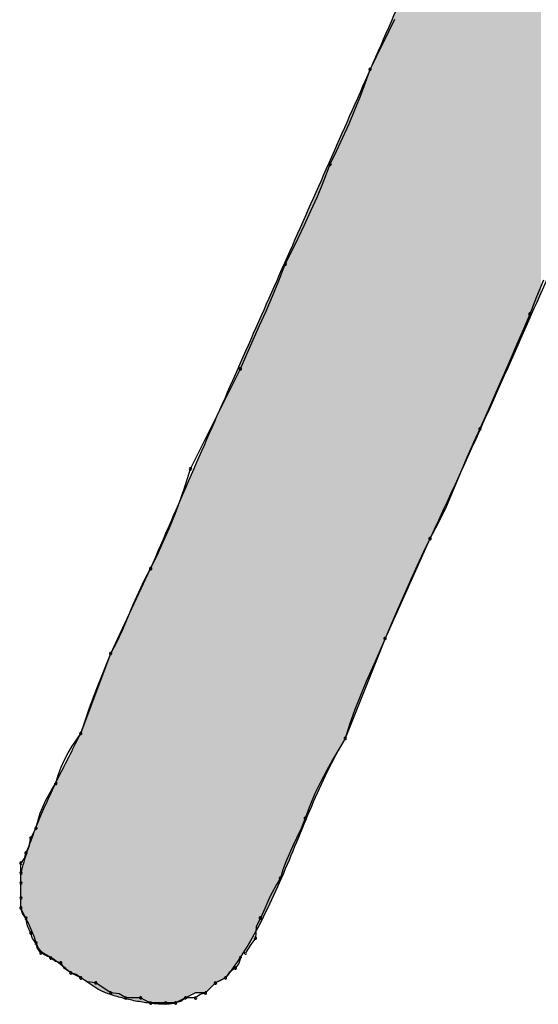
# Model space of a CAD drawing. Extents: x -424 to 186, y -4 to 301.
# Drawn here: x -332 to -332, y 141 to 141 of the extents above; entities that cross this region are included whole.
import ezdxf

# ---------------------------------------------------------------- set-up
doc = ezdxf.new("R2010")
doc.units = 0
doc.layers.add('PV', color=7, linetype='CONTINUOUS')

msp = doc.modelspace()

# ---------------------------------------------------------------- linework, layer by layer
at = {"layer": 'PV', "color": 7, "linetype": 'Continuous'}
for p, q in [((-331.9532, 141.462), (-331.9489, 141.47099)), ((-331.95768, 141.45283), (-331.9532, 141.462)), ((-331.9623, 141.44353), (-331.95768, 141.45283)), ((-331.96698, 141.43416), (-331.9623, 141.44353)), ((-331.97031, 141.42458), (-331.96698, 141.43416)), ((-331.97404, 141.41468), (-331.97031, 141.42458)), ((-331.97808, 141.40459), (-331.97404, 141.41468)), ((-331.98237, 141.39444), (-331.97808, 141.40459)), ((-331.98686, 141.38435), (-331.98237, 141.39444)), ((-331.99147, 141.37445), (-331.98686, 141.38435)), ((-331.99615, 141.36487), (-331.99147, 141.37445)), ((-332.00084, 141.3528), (-331.99615, 141.36487)), ((-332.00553, 141.34148), (-332.00084, 141.3528)), ((-332.01021, 141.33081), (-332.00553, 141.34148)), ((-332.0149, 141.32065), (-332.01021, 141.33081)), ((-332.01959, 141.31087), (-332.0149, 141.32065)), ((-332.02428, 141.30134), (-332.01959, 141.31087)), ((-332.02897, 141.29194), (-332.02428, 141.30134)), ((-332.03366, 141.27985), (-332.02897, 141.29194)), ((-332.03835, 141.26847), (-332.03366, 141.27985)), ((-331.84018, 141.28031), (-331.84539, 141.26796)), ((-332.04303, 141.25759), (-332.03835, 141.26847)), ((-331.84539, 141.26796), (-331.85028, 141.25547)), ((-332.04772, 141.24703), (-332.04303, 141.25759)), ((-331.85028, 141.25547), (-331.85498, 141.24451)), ((-332.05241, 141.2366), (-332.04772, 141.24703)), ((-331.85498, 141.24451), (-331.85975, 141.23343)), ((-332.0571, 141.22611), (-332.05241, 141.2366)), ((-331.85975, 141.23343), (-331.86464, 141.22208)), ((-332.06179, 141.21536), (-332.0571, 141.22611)), ((-331.86464, 141.22208), (-331.86972, 141.21035)), ((-332.09825, 141.14243), (-332.06179, 141.21536)), ((-331.86972, 141.21035), (-331.87506, 141.19812)), ((-331.87506, 141.19812), (-331.88071, 141.18524)), ((-331.88071, 141.18524), (-331.88675, 141.1716)), ((-331.88675, 141.1716), (-331.89145, 141.16161)), ((-331.89145, 141.16161), (-331.89621, 141.15059)), ((-331.89621, 141.15059), (-331.9011, 141.13888)), ((-332.10159, 141.1315), (-332.09825, 141.14243)), ((-331.9011, 141.13888), (-331.90618, 141.12678)), ((-332.10531, 141.12064), (-332.10159, 141.1315)), ((-331.90618, 141.12678), (-331.91152, 141.11462)), ((-332.10935, 141.1099), (-332.10531, 141.12064)), ((-332.11365, 141.09935), (-332.10935, 141.1099)), ((-331.91152, 141.11462), (-331.91718, 141.10271)), ((-331.91718, 141.10271), (-331.92322, 141.09138)), ((-332.11814, 141.08906), (-332.11365, 141.09935)), ((-332.12275, 141.07909), (-332.11814, 141.08906)), ((-331.92322, 141.09138), (-331.95604, 141.01844)), ((-331.92322, 141.09138), (-331.9279, 141.08179)), ((-331.9279, 141.08179), (-331.93259, 141.07182)), ((-332.12743, 141.0695), (-332.12275, 141.07909)), ((-332.1566, 141.0075), (-332.12743, 141.0695)), ((-332.13191, 141.06128), (-332.12743, 141.0695)), ((-331.93259, 141.07182), (-331.93728, 141.06152)), ((-332.13608, 141.05242), (-332.13191, 141.06128)), ((-331.93728, 141.06152), (-331.94197, 141.05098)), ((-332.14006, 141.04318), (-332.13608, 141.05242)), ((-331.94197, 141.05098), (-331.94666, 141.04024)), ((-332.14397, 141.03382), (-332.14006, 141.04318)), ((-331.94666, 141.04024), (-331.95135, 141.02937)), ((-332.14795, 141.02458), (-332.14397, 141.03382)), ((-332.15211, 141.01572), (-332.14795, 141.02458)), ((-331.95135, 141.02937), (-331.95604, 141.01844)), ((-331.95604, 141.01844), (-331.98521, 140.94551)), ((-331.95604, 141.01844), (-331.96071, 141.00771)), ((-332.1566, 141.0075), (-332.15211, 141.01572)), ((-332.17848, 140.94916), (-332.1566, 141.0075)), ((-332.15973, 140.99968), (-332.1566, 141.0075)), ((-331.96071, 141.00771), (-331.96533, 140.99729)), ((-332.16285, 140.99179), (-332.15973, 140.99968)), ((-331.96533, 140.99729), (-331.96981, 140.98706)), ((-332.16598, 140.98378), (-332.16285, 140.99179)), ((-332.1691, 140.97557), (-332.16598, 140.98378)), ((-331.96981, 140.98706), (-331.97411, 140.9769)), ((-332.17223, 140.9671), (-332.1691, 140.97557)), ((-331.97411, 140.9769), (-331.97815, 140.96667)), ((-332.17535, 140.95832), (-332.17223, 140.9671)), ((-331.97815, 140.96667), (-331.98187, 140.95625)), ((-332.17848, 140.94916), (-332.17535, 140.95832)), ((-331.98187, 140.95625), (-331.98521, 140.94551)), ((-332.18465, 140.9397), (-332.18159, 140.94446)), ((-332.18159, 140.94446), (-332.17848, 140.94916)), ((-331.98521, 140.94551), (-331.98989, 140.93769)), ((-332.18757, 140.93481), (-332.18465, 140.9397)), ((-331.98989, 140.93769), (-331.9945, 140.9298)), ((-332.1903, 140.92972), (-332.18757, 140.93481)), ((-332.19494, 140.91873), (-332.19278, 140.92439)), ((-332.19278, 140.92439), (-332.1903, 140.92972)), ((-331.9945, 140.9298), (-331.99899, 140.92178)), ((-332.19671, 140.91269), (-332.19494, 140.91873)), ((-331.99899, 140.92178), (-332.00328, 140.91358)), ((-332.19963, 140.9082), (-332.19671, 140.91269)), ((-332.00328, 140.91358), (-332.00732, 140.90511)), ((-332.20437, 140.89978), (-332.19963, 140.9082)), ((-332.00732, 140.90511), (-332.01104, 140.89633)), ((-332.20809, 140.89084), (-332.20437, 140.89978)), ((-332.01104, 140.89633), (-332.01438, 140.88717)), ((-332.20973, 140.88571), (-332.20809, 140.89084)), ((-332.01438, 140.88717), (-332.0175, 140.87977)), ((-332.21312, 140.87623), (-332.2113, 140.87987)), ((-332.2113, 140.87987), (-332.20973, 140.88571)), ((-332.0175, 140.87977), (-332.02055, 140.87307)), ((-332.21612, 140.86696), (-332.21495, 140.87258)), ((-332.21495, 140.87258), (-332.21312, 140.87623)), ((-332.02055, 140.87307), (-332.02347, 140.86688)), ((-332.21859, 140.86164), (-332.21612, 140.86696)), ((-332.02347, 140.86688), (-332.0262, 140.86101)), ((-332.2197, 140.85769), (-332.21859, 140.86164)), ((-332.0262, 140.86101), (-332.02868, 140.85527)), ((-332.22224, 140.85435), (-332.2197, 140.85769)), ((-332.22224, 140.84705), (-332.22224, 140.85435)), ((-332.02868, 140.85527), (-332.03084, 140.84947)), ((-332.22224, 140.83611), (-332.22224, 140.84705)), ((-332.22224, 140.83976), (-332.22224, 140.84705)), ((-332.03084, 140.84947), (-332.03261, 140.84341)), ((-332.22224, 140.82882), (-332.22224, 140.83976)), ((-332.03553, 140.83873), (-332.04027, 140.82963)), ((-332.03261, 140.84341), (-332.03553, 140.83873)), ((-332.22224, 140.82882), (-332.22224, 140.83611)), ((-332.04027, 140.82963), (-332.04399, 140.82129)), ((-332.22224, 140.82153), (-332.22224, 140.82882)), ((-332.22224, 140.82153), (-332.22224, 140.82882)), ((-332.21859, 140.81423), (-332.22224, 140.82153)), ((-332.22114, 140.81758), (-332.22224, 140.82153)), ((-332.21859, 140.81423), (-332.22114, 140.81758)), ((-332.04399, 140.82129), (-332.0472, 140.81423)), ((-332.21741, 140.80861), (-332.21859, 140.81423)), ((-332.21495, 140.80329), (-332.21741, 140.80861)), ((-332.05017, 140.80811), (-332.05085, 140.79965)), ((-332.0472, 140.81423), (-332.05017, 140.80811)), ((-332.21384, 140.79935), (-332.21495, 140.80329)), ((-332.2113, 140.796), (-332.21384, 140.79935)), ((-332.2102, 140.79206), (-332.2113, 140.796)), ((-332.0541, 140.79496), (-332.05814, 140.78871)), ((-332.05085, 140.79965), (-332.0541, 140.79496)), ((-332.20765, 140.78871), (-332.2102, 140.79206)), ((-332.20401, 140.78688), (-332.20765, 140.78871)), ((-332.20036, 140.78506), (-332.20401, 140.78688)), ((-332.197, 140.78252), (-332.20036, 140.78506)), ((-332.19307, 140.78141), (-332.197, 140.78252)), ((-332.19033, 140.77739), (-332.19307, 140.78141)), ((-332.0629, 140.78112), (-332.06543, 140.77777)), ((-332.06179, 140.78506), (-332.0629, 140.78112)), ((-332.18577, 140.77412), (-332.19033, 140.77739)), ((-332.17848, 140.77047), (-332.18577, 140.77412)), ((-332.18184, 140.77301), (-332.18577, 140.77412)), ((-332.17848, 140.77047), (-332.18184, 140.77301)), ((-332.06999, 140.7745), (-332.07273, 140.77047)), ((-332.06543, 140.77777), (-332.06999, 140.7745)), ((-332.16754, 140.76318), (-332.17848, 140.77047)), ((-332.17379, 140.76751), (-332.17848, 140.77047)), ((-332.16754, 140.76683), (-332.17379, 140.76751)), ((-332.16129, 140.76279), (-332.16754, 140.76683)), ((-332.08002, 140.76683), (-332.08731, 140.75953)), ((-332.08002, 140.76683), (-332.08731, 140.75953)), ((-332.07273, 140.77047), (-332.08002, 140.76683)), ((-332.07637, 140.76865), (-332.08002, 140.76683)), ((-332.07273, 140.77047), (-332.07637, 140.76865)), ((-332.1566, 140.75953), (-332.16129, 140.76279)), ((-332.15035, 140.75885), (-332.1566, 140.75953)), ((-332.14566, 140.75589), (-332.15035, 140.75885)), ((-332.09461, 140.75953), (-332.1019, 140.75589)), ((-332.08731, 140.75953), (-332.09461, 140.75953)), ((-332.09126, 140.75843), (-332.09461, 140.75589)), ((-332.08731, 140.75953), (-332.09126, 140.75843)), ((-332.13472, 140.75589), (-332.14566, 140.75589)), ((-332.13107, 140.75406), (-332.13472, 140.75589)), ((-332.12743, 140.75224), (-332.13107, 140.75406)), ((-332.11649, 140.75224), (-332.12743, 140.75224)), ((-332.10919, 140.75224), (-332.11649, 140.75224)), ((-332.1019, 140.75589), (-332.10919, 140.75224)), ((-332.10526, 140.75335), (-332.10919, 140.75224)), ((-332.1019, 140.75589), (-332.10526, 140.75335)), ((-332.09461, 140.75589), (-332.1019, 140.75589))]:
    msp.add_line(p, q, dxfattribs=at)
for centre, start, end in [((-331.96698, 141.43416), 153.46097, 333.46097), ((-331.96698, 141.43416), 340.78647, 160.78647), ((-331.99615, 141.36487), 153.9716, 333.9716), ((-331.99615, 141.36487), 338.78358, 158.78358), ((-332.02897, 141.29194), 153.48682, 333.48682), ((-332.02897, 141.29194), 338.80058, 158.80058), ((-331.85028, 141.25547), 158.60362, 338.60362), ((-331.85028, 141.25547), 336.7947, 156.7947), ((-332.06179, 141.21536), 156.43308, 336.43308), ((-332.06179, 141.21536), 333.43495, 153.43495), ((-331.88675, 141.1716), 156.12043, 336.12043), ((-331.88675, 141.1716), 334.81649, 154.81649), ((-332.09825, 141.14243), 153.43495, 333.43495), ((-332.09825, 141.14243), 343.01484, 163.01484), ((-331.92322, 141.09138), 151.94984, 331.94984), ((-331.92322, 141.09138), 333.94537, 153.94537), ((-332.12743, 141.0695), 153.99665, 333.99665), ((-332.12743, 141.0695), 331.36877, 151.36877), ((-331.95604, 141.01844), 156.78123, 336.78123), ((-331.95604, 141.01844), 336.45996, 156.45996), ((-332.1566, 141.0075), 151.36877, 331.36877), ((-332.1566, 141.0075), 338.22544, 158.22544), ((-332.17848, 140.94916), 161.16717, 341.16717), ((-332.17848, 140.94916), 326.45976, 146.45976), ((-331.98521, 140.94551), 162.73, 342.73), ((-331.98521, 140.94551), 329.12792, 149.12792), ((-332.19671, 140.91269), 163.61592, 343.61592), ((-332.19671, 140.91269), 327.06668, 147.06668), ((-332.01438, 140.88717), 159.98488, 339.98488), ((-332.01438, 140.88717), 337.17003, 157.17003), ((-332.2113, 140.87987), 164.9128, 344.9128), ((-332.2113, 140.87987), 333.43495, 153.43495), ((-332.21495, 140.87258), 153.43495, 333.43495), ((-332.21495, 140.87258), 348.15945, 168.15945), ((-332.21859, 140.86164), 155.10417, 335.10417), ((-332.21859, 140.86164), 344.3855, 164.3855), ((-332.22224, 140.85435), 0, 180), ((-332.22224, 140.85435), 142.77068, 322.77068), ((-332.22224, 140.84705), 0, 180), ((-332.22224, 140.84705), 180, 0), ((-332.03261, 140.84341), 163.67034, 343.67034), ((-332.03261, 140.84341), 328.08835, 148.08835), ((-332.22224, 140.83976), 0, 180), ((-332.22224, 140.83976), 180, 0), ((-332.22224, 140.82882), 0, 180), ((-332.22224, 140.82882), 180, 0), ((-332.22224, 140.82153), 15.6145, 195.6145), ((-332.22224, 140.82153), 180, 0), ((-332.21859, 140.81423), 11.84055, 191.84055), ((-332.0472, 140.81423), 334.15561, 154.15561), ((-332.21859, 140.81423), 217.22932, 37.22932), ((-332.0472, 140.81423), 155.54304, 335.54304), ((-332.21495, 140.80329), 15.6145, 195.6145), ((-332.21495, 140.80329), 204.89583, 24.89583), ((-332.05085, 140.79965), 325.24409, 145.24409), ((-332.2113, 140.796), 15.6145, 195.6145), ((-332.2113, 140.796), 217.22932, 37.22932), ((-332.05085, 140.79965), 175.40319, 355.40319), ((-332.20765, 140.78871), 63.43495, 243.43495), ((-332.20765, 140.78871), 217.22932, 37.22932), ((-332.05814, 140.78871), 147.12709, 327.12709), ((-332.20036, 140.78506), 52.91259, 232.91259), ((-332.20036, 140.78506), 243.43495, 63.43495), ((-332.19307, 140.78141), 34.20092, 214.20092), ((-332.19307, 140.78141), 254.25691, 74.25691), ((-332.06179, 140.78506), 344.25691, 164.25691), ((-332.18577, 140.77412), 74.25691, 254.25691), ((-332.18577, 140.77412), 234.35353, 54.35353), ((-332.06543, 140.77777), 142.91259, 322.91259), ((-332.06543, 140.77777), 305.64647, 125.64647), ((-332.17848, 140.77047), 57.68038, 237.68038), ((-332.17848, 140.77047), 232.91259, 52.91259), ((-332.16754, 140.76683), 57.12709, 237.12709), ((-332.16754, 140.76683), 263.78818, 83.78818), ((-332.08002, 140.76683), 116.56505, 296.56505), ((-332.08002, 140.76683), 315, 135), ((-332.07273, 140.77047), 145.79908, 325.79908), ((-332.07273, 140.77047), 296.56505, 116.56505), ((-332.1566, 140.75953), 83.78818, 263.78818), ((-332.1566, 140.75953), 235.24409, 55.24409), ((-332.08731, 140.75953), 135, 315), ((-332.08731, 140.75953), 285.6145, 105.6145), ((-332.14566, 140.75589), 90, 270), ((-332.14566, 140.75589), 237.68038, 57.68038), ((-332.13472, 140.75589), 63.43495, 243.43495), ((-332.13472, 140.75589), 270, 90), ((-332.12743, 140.75224), 90, 270), ((-332.12743, 140.75224), 243.43495, 63.43495), ((-332.11649, 140.75224), 90, 270), ((-332.11649, 140.75224), 270, 90), ((-332.10919, 140.75224), 105.74309, 285.74309), ((-332.10919, 140.75224), 270, 90), ((-332.1019, 140.75589), 90, 270), ((-332.1019, 140.75589), 307.08741, 127.08741), ((-332.09461, 140.75589), 127.22932, 307.22932), ((-332.09461, 140.75589), 270, 90)]:
    msp.add_arc(centre, 0.000886, start, end, dxfattribs=at)
for points, start_tangent, end_tangent in [([(-331.70077, 141.59096), (-331.73319, 141.51908), (-331.76497, 141.44727), (-331.79636, 141.37558), (-331.82763, 141.30408), (-331.85902, 141.23284), (-331.8908, 141.16192), (-331.92322, 141.09138)], (-0.415292, -0.909688), (-0.422885, -0.906183)), ([(-332.12743, 141.0695), (-332.09753, 141.13826), (-332.06732, 141.20703), (-332.03691, 141.27579), (-332.00644, 141.34456), (-331.97603, 141.41332), (-331.94582, 141.48209), (-331.91592, 141.55085)], (0.396436, 0.918062), (0.396436, 0.918062)), ([(-332.22224, 140.84705), (-332.21733, 140.86343), (-332.21197, 140.87846), (-332.20616, 140.8926), (-332.19991, 140.90629), (-332.19322, 140.91999), (-332.18607, 140.93413), (-332.17848, 140.94916)], (0.263117, 0.964764), (0.447214, 0.894427)), ([(-331.98521, 140.94551), (-331.99829, 140.92127), (-332.0099, 140.89582), (-332.0208, 140.86973), (-332.03178, 140.84358), (-332.04358, 140.81793), (-332.05697, 140.79337), (-332.07273, 140.77047)], (-0.514496, -0.857493), (-0.617822, -0.786318)), ([(-332.18577, 140.77412), (-332.19582, 140.78228), (-332.20185, 140.78622), (-332.20721, 140.78964), (-332.21256, 140.80072), (-332.21859, 140.81423)], (-0.752577, 0.658505), (-0.413803, 0.910366)), ([(-332.10919, 140.75224), (-332.1153, 140.75132), (-332.12363, 140.75154), (-332.13331, 140.75272), (-332.14343, 140.75467), (-332.1531, 140.75719), (-332.16144, 140.76009), (-332.16754, 140.76318)], (-0.948683, -0.316228), (-0.83205, 0.5547))]:
    msp.add_spline(points, degree=3, dxfattribs=dict(at, start_tangent=start_tangent, end_tangent=end_tangent))
for points in [[(-331.84214, 141.27105), (-331.87888, 141.77776), (-331.84214, 141.78003)], [(-331.87888, 141.18835), (-331.87955, 141.77772), (-331.87888, 141.77776)], [(-331.87955, 141.18689), (-331.87955, 141.77772), (-331.87888, 141.18835)], [(-331.87888, 141.18835), (-331.87888, 141.77776), (-331.84214, 141.27105)], [(-331.88006, 141.18575), (-331.88087, 141.62683), (-331.88006, 141.62926)], [(-331.87955, 141.18689), (-331.88006, 141.62926), (-331.87955, 141.63081)], [(-331.88006, 141.18575), (-331.88006, 141.62926), (-331.87955, 141.18689)], [(-331.88263, 141.18012), (-331.88304, 141.62032), (-331.88263, 141.62156)], [(-331.88256, 141.18026), (-331.88263, 141.62156), (-331.88256, 141.62175)], [(-331.88263, 141.18012), (-331.88263, 141.62156), (-331.88256, 141.18026)], [(-331.88177, 141.182), (-331.88256, 141.62175), (-331.88177, 141.62413)], [(-331.88256, 141.18026), (-331.88256, 141.62175), (-331.88177, 141.182)], [(-331.88087, 141.18397), (-331.88177, 141.62413), (-331.88087, 141.62683)], [(-331.88177, 141.182), (-331.88177, 141.62413), (-331.88087, 141.18397)], [(-331.88087, 141.18397), (-331.88087, 141.62683), (-331.88006, 141.18575)], [(-331.88489, 141.17516), (-331.88731, 141.61032), (-331.88489, 141.61597)], [(-331.88335, 141.17853), (-331.88489, 141.61597), (-331.88335, 141.61955)], [(-331.88489, 141.17516), (-331.88489, 141.61597), (-331.88335, 141.17853)], [(-331.88304, 141.17921), (-331.88335, 141.61955), (-331.88304, 141.62032)], [(-331.88335, 141.17853), (-331.88335, 141.61955), (-331.88304, 141.17921)], [(-331.88304, 141.17921), (-331.88304, 141.62032), (-331.88263, 141.18012)], [(-331.88735, 141.16977), (-331.89001, 141.60402), (-331.88735, 141.61023)], [(-331.88731, 141.16985), (-331.88735, 141.61023), (-331.88731, 141.61032)], [(-331.88735, 141.16977), (-331.88735, 141.61023), (-331.88731, 141.16985)], [(-331.88731, 141.16985), (-331.88731, 141.61032), (-331.88489, 141.17516)], [(-331.89001, 141.16392), (-331.89239, 141.59846), (-331.89001, 141.60402)], [(-331.89001, 141.16392), (-331.89001, 141.60402), (-331.88735, 141.16977)], [(-331.89451, 141.15405), (-331.89755, 141.5876), (-331.89451, 141.59367)], [(-331.89385, 141.15551), (-331.89451, 141.59367), (-331.89385, 141.59506)], [(-331.89451, 141.15405), (-331.89451, 141.59367), (-331.89385, 141.15551)], [(-331.89275, 141.15792), (-331.89385, 141.59506), (-331.89275, 141.59763)], [(-331.89385, 141.15551), (-331.89385, 141.59506), (-331.89275, 141.15792)], [(-331.89239, 141.1587), (-331.89275, 141.59763), (-331.89239, 141.59846)], [(-331.89275, 141.15792), (-331.89275, 141.59763), (-331.89239, 141.1587)], [(-331.89239, 141.1587), (-331.89239, 141.59846), (-331.89001, 141.16392)], [(-331.89853, 141.14523), (-331.90078, 141.58114), (-331.89853, 141.58563)], [(-331.89763, 141.14721), (-331.89853, 141.58563), (-331.89763, 141.58744)], [(-331.89853, 141.14523), (-331.89853, 141.58563), (-331.89763, 141.14721)], [(-331.89755, 141.14739), (-331.89763, 141.58744), (-331.89755, 141.5876)], [(-331.89763, 141.14721), (-331.89763, 141.58744), (-331.89755, 141.14739)], [(-331.89755, 141.14739), (-331.89755, 141.5876), (-331.89451, 141.15405)], [(-331.90237, 141.13682), (-331.90777, 141.56715), (-331.90237, 141.57796)], [(-331.90078, 141.14031), (-331.90237, 141.57796), (-331.90078, 141.58114)], [(-331.90237, 141.13682), (-331.90237, 141.57796), (-331.90078, 141.14031)], [(-331.90078, 141.14031), (-331.90078, 141.58114), (-331.89853, 141.14523)], [(-331.90777, 141.12496), (-331.91255, 141.55759), (-331.90777, 141.56715)], [(-331.90777, 141.12496), (-331.90777, 141.56715), (-331.90237, 141.13682)], [(-331.91255, 141.11447), (-331.91551, 141.55168), (-331.91255, 141.55759)], [(-331.91255, 141.11447), (-331.91255, 141.55759), (-331.90777, 141.12496)], [(-331.91635, 141.10614), (-331.92485, 141.53108), (-331.91635, 141.54983)], [(-331.91602, 141.10687), (-331.91635, 141.54983), (-331.91602, 141.55056)], [(-331.91635, 141.10614), (-331.91635, 141.54983), (-331.91602, 141.10687)], [(-331.91551, 141.10799), (-331.91602, 141.55056), (-331.91551, 141.55168)], [(-331.91602, 141.10687), (-331.91602, 141.55056), (-331.91551, 141.10799)], [(-331.91551, 141.10799), (-331.91551, 141.55168), (-331.91255, 141.11447)], [(-331.92488, 141.08768), (-331.93041, 141.51775), (-331.92488, 141.53102)], [(-331.92485, 141.08774), (-331.92488, 141.53102), (-331.92485, 141.53108)], [(-331.92488, 141.08768), (-331.92488, 141.53102), (-331.92485, 141.08774)], [(-331.92485, 141.08774), (-331.92485, 141.53108), (-331.91635, 141.10614)], [(-331.9313, 141.07341), (-331.93355, 141.51019), (-331.9313, 141.5156)], [(-331.93041, 141.0754), (-331.9313, 141.5156), (-331.93041, 141.51775)], [(-331.9313, 141.07341), (-331.9313, 141.5156), (-331.93041, 141.0754)], [(-331.93041, 141.0754), (-331.93041, 141.51775), (-331.92488, 141.08768)], [(-331.93355, 141.0684), (-331.93809, 141.49967), (-331.93355, 141.51019)], [(-331.93355, 141.0684), (-331.93355, 141.51019), (-331.9313, 141.07341)], [(-331.93809, 141.05833), (-331.94611, 141.48106), (-331.93809, 141.49967)], [(-331.93809, 141.05833), (-331.93809, 141.49967), (-331.93355, 141.0684)], [(-331.94656, 141.03949), (-331.95084, 141.47008), (-331.94656, 141.48)], [(-331.94611, 141.04051), (-331.94656, 141.48), (-331.94611, 141.48106)], [(-331.94656, 141.03949), (-331.94656, 141.48), (-331.94611, 141.04051)], [(-331.94611, 141.04051), (-331.94611, 141.48106), (-331.93809, 141.05833)], [(-331.95084, 141.03), (-331.95266, 141.46599), (-331.95084, 141.47008)], [(-331.95084, 141.03), (-331.95084, 141.47008), (-331.94656, 141.03949)], [(-331.95266, 141.02595), (-331.95593, 141.45863), (-331.95266, 141.46599)], [(-331.95266, 141.02595), (-331.95266, 141.46599), (-331.95084, 141.03)], [(-331.95746, 141.01489), (-331.96001, 141.44948), (-331.95746, 141.45521)], [(-331.95593, 141.01867), (-331.95746, 141.45521), (-331.95593, 141.45863)], [(-331.95746, 141.01489), (-331.95746, 141.45521), (-331.95593, 141.01867)], [(-331.95593, 141.01867), (-331.95593, 141.45863), (-331.95266, 141.02595)], [(-331.96001, 141.00851), (-331.96233, 141.44428), (-331.96001, 141.44948)], [(-331.96001, 141.00851), (-331.96001, 141.44948), (-331.95746, 141.01489)], [(-331.96233, 141.00272), (-331.9686, 141.43018), (-331.96233, 141.44428)], [(-331.96233, 141.00272), (-331.96233, 141.44428), (-331.96001, 141.00851)], [(-331.96913, 140.9857), (-331.97627, 141.41283), (-331.96913, 141.42898)], [(-331.9686, 140.98703), (-331.96913, 141.42898), (-331.9686, 141.43018)], [(-331.96913, 140.9857), (-331.96913, 141.42898), (-331.9686, 140.98703)], [(-331.9686, 140.98703), (-331.9686, 141.43018), (-331.96233, 141.00272)], [(-331.97627, 140.96786), (-331.98213, 141.39957), (-331.97627, 141.41283)], [(-331.97627, 140.96786), (-331.97627, 141.41283), (-331.96913, 140.9857)], [(-331.98213, 140.95321), (-331.9851, 141.39284), (-331.98213, 141.39957)], [(-331.98213, 140.95321), (-331.98213, 141.39957), (-331.97627, 140.96786)], [(-331.9851, 140.94578), (-331.99094, 141.37964), (-331.9851, 141.39284)], [(-331.9851, 140.94578), (-331.9851, 141.39284), (-331.98213, 140.95321)], [(-331.99094, 140.93445), (-331.99725, 141.36535), (-331.99094, 141.37964)], [(-331.99094, 140.93445), (-331.99094, 141.37964), (-331.9851, 140.94578)], [(-331.99725, 140.92337), (-332.00395, 141.35018), (-331.99725, 141.36535)], [(-331.99725, 140.92337), (-331.99725, 141.36535), (-331.99094, 140.93445)], [(-332.0044, 140.90875), (-332.00552, 141.34664), (-332.0044, 141.34917)], [(-332.00395, 140.90967), (-332.0044, 141.34917), (-332.00395, 141.35018)], [(-332.0044, 140.90875), (-332.0044, 141.34917), (-332.00395, 140.90967)], [(-332.00395, 140.90967), (-332.00395, 141.35018), (-331.99725, 140.92337)], [(-332.00552, 140.90612), (-332.01077, 141.33478), (-332.00552, 141.34664)], [(-332.00552, 140.90612), (-332.00552, 141.34664), (-332.0044, 140.90875)], [(-332.01077, 140.89377), (-332.02152, 141.31051), (-332.01077, 141.33478)], [(-332.01077, 140.89377), (-332.01077, 141.33478), (-332.00552, 140.90612)], [(-332.02343, 140.86337), (-332.03642, 141.27689), (-332.02343, 141.30622)], [(-332.02152, 140.86795), (-332.02343, 141.30622), (-332.02152, 141.31051)], [(-332.02343, 140.86337), (-332.02343, 141.30622), (-332.02152, 140.86795)], [(-332.02152, 140.86795), (-332.02152, 141.31051), (-332.01077, 140.89377)], [(-332.03642, 140.83307), (-332.0394, 141.27017), (-332.03642, 141.27689)], [(-332.03642, 140.83307), (-332.03642, 141.27689), (-332.02343, 140.86337)], [(-332.0394, 140.82659), (-332.04325, 141.26145), (-332.0394, 141.27017)], [(-332.0394, 140.82659), (-332.0394, 141.27017), (-332.03642, 140.83307)], [(-332.04325, 140.81821), (-332.05096, 141.24401), (-332.04325, 141.26145)], [(-332.04325, 140.81821), (-332.04325, 141.26145), (-332.0394, 140.82659)], [(-332.05096, 140.80378), (-332.06449, 141.21339), (-332.05096, 141.24401)], [(-332.05096, 140.80378), (-332.05096, 141.24401), (-332.04325, 140.81821)], [(-332.06449, 140.78235), (-332.06825, 141.20488), (-332.06449, 141.21339)], [(-332.06449, 140.78235), (-332.06449, 141.21339), (-332.05096, 140.80378)], [(-332.06825, 140.77639), (-332.07306, 141.19399), (-332.06825, 141.20488)], [(-332.06825, 140.77639), (-332.06825, 141.20488), (-332.06449, 140.78235)], [(-332.07475, 140.76946), (-332.07594, 141.18744), (-332.07475, 141.19016)], [(-332.07425, 140.76971), (-332.07475, 141.19016), (-332.07425, 141.19129)], [(-332.07475, 140.76946), (-332.07475, 141.19016), (-332.07425, 140.76971)], [(-332.07306, 140.77031), (-332.07425, 141.19129), (-332.07306, 141.19399)], [(-332.07425, 140.76971), (-332.07425, 141.19129), (-332.07306, 140.77031)], [(-332.07306, 140.77031), (-332.07306, 141.19399), (-332.06825, 140.77639)], [(-332.07773, 140.76797), (-332.07921, 141.17997), (-332.07773, 141.18336)], [(-332.07594, 140.76887), (-332.07773, 141.18336), (-332.07594, 141.18744)], [(-332.07773, 140.76797), (-332.07773, 141.18336), (-332.07594, 140.76887)], [(-332.07594, 140.76887), (-332.07594, 141.18744), (-332.07475, 140.76946)], [(-332.08152, 140.76533), (-332.08307, 141.17117), (-332.08152, 141.17471)], [(-332.08034, 140.76651), (-332.08152, 141.17471), (-332.08034, 141.17741)], [(-332.08152, 140.76533), (-332.08152, 141.17471), (-332.08034, 140.76651)], [(-332.07999, 140.76685), (-332.08034, 141.17741), (-332.07999, 141.17821)], [(-332.08034, 140.76651), (-332.08034, 141.17741), (-332.07999, 140.76685)], [(-332.07921, 140.76723), (-332.07999, 141.17821), (-332.07921, 141.17997)], [(-332.07999, 140.76685), (-332.07999, 141.17821), (-332.07921, 140.76723)], [(-332.07921, 140.76723), (-332.07921, 141.17997), (-332.07773, 140.76797)], [(-332.08321, 140.76364), (-332.085, 141.16677), (-332.08321, 141.17086)], [(-332.08307, 140.76378), (-332.08321, 141.17086), (-332.08307, 141.17117)], [(-332.08321, 140.76364), (-332.08321, 141.17086), (-332.08307, 140.76378)], [(-332.08307, 140.76378), (-332.08307, 141.17117), (-332.08152, 140.76533)], [(-332.08762, 140.75953), (-332.08879, 141.15811), (-332.08762, 141.16079)], [(-332.08727, 140.75958), (-332.08762, 141.16079), (-332.08727, 141.16157)], [(-332.08762, 140.75953), (-332.08762, 141.16079), (-332.08727, 140.75958)], [(-332.08649, 140.76036), (-332.08727, 141.16157), (-332.08649, 141.16337)], [(-332.08727, 140.75958), (-332.08727, 141.16157), (-332.08649, 140.76036)], [(-332.085, 140.76185), (-332.08649, 141.16337), (-332.085, 141.16677)], [(-332.08649, 140.76036), (-332.08649, 141.16337), (-332.085, 140.76185)], [(-332.085, 140.76185), (-332.085, 141.16677), (-332.08321, 140.76364)], [(-332.09047, 140.75953), (-332.09226, 141.15019), (-332.09047, 141.15427)], [(-332.08879, 140.75953), (-332.09047, 141.15427), (-332.08879, 141.15811)], [(-332.09047, 140.75953), (-332.09047, 141.15427), (-332.08879, 140.75953)], [(-332.08879, 140.75953), (-332.08879, 141.15811), (-332.08762, 140.75953)], [(-332.09376, 140.75953), (-332.09456, 141.14493), (-332.09376, 141.14677)], [(-332.09226, 140.75953), (-332.09376, 141.14677), (-332.09226, 141.15019)], [(-332.09376, 140.75953), (-332.09376, 141.14677), (-332.09226, 140.75953)], [(-332.09226, 140.75953), (-332.09226, 141.15019), (-332.09047, 140.75953)], [(-332.09606, 140.75881), (-332.09773, 141.13769), (-332.09606, 141.14152)], [(-332.0949, 140.75939), (-332.09606, 141.14152), (-332.0949, 141.14417)], [(-332.09606, 140.75881), (-332.09606, 141.14152), (-332.0949, 140.75939)], [(-332.09456, 140.75953), (-332.0949, 141.14417), (-332.09456, 141.14493)], [(-332.0949, 140.75939), (-332.0949, 141.14417), (-332.09456, 140.75953)], [(-332.09456, 140.75953), (-332.09456, 141.14493), (-332.09376, 140.75953)], [(-332.09953, 140.75708), (-332.10103, 141.13016), (-332.09953, 141.1336)], [(-332.09773, 140.75797), (-332.09953, 141.1336), (-332.09773, 141.13769)], [(-332.09953, 140.75708), (-332.09953, 141.1336), (-332.09773, 140.75797)], [(-332.09773, 140.75797), (-332.09773, 141.13769), (-332.09606, 140.75881)], [(-332.10333, 140.75518), (-332.105, 141.12111), (-332.10333, 141.12493)], [(-332.10218, 140.75575), (-332.10333, 141.12493), (-332.10218, 141.12755)], [(-332.10333, 140.75518), (-332.10333, 141.12493), (-332.10218, 140.75575)], [(-332.10185, 140.75591), (-332.10218, 141.12755), (-332.10185, 141.1283)], [(-332.10218, 140.75575), (-332.10218, 141.12755), (-332.10185, 140.75591)], [(-332.10103, 140.75632), (-332.10185, 141.1283), (-332.10103, 141.13016)], [(-332.10185, 140.75591), (-332.10185, 141.1283), (-332.10103, 140.75632)], [(-332.10103, 140.75632), (-332.10103, 141.13016), (-332.09953, 140.75708)], [(-332.10679, 140.75344), (-332.10736, 141.11572), (-332.10679, 141.11702)], [(-332.105, 140.75434), (-332.10679, 141.11702), (-332.105, 141.12111)], [(-332.10679, 140.75344), (-332.10679, 141.11702), (-332.105, 140.75434)], [(-332.105, 140.75434), (-332.105, 141.12111), (-332.10333, 140.75518)], [(-332.1098, 140.75215), (-332.11388, 141.10077), (-332.1098, 141.11016)], [(-332.10914, 140.75227), (-332.1098, 141.11016), (-332.10914, 141.11166)], [(-332.1098, 140.75215), (-332.1098, 141.11016), (-332.10914, 140.75227)], [(-332.10831, 140.75269), (-332.10914, 141.11166), (-332.10831, 141.11356)], [(-332.10914, 140.75227), (-332.10914, 141.11166), (-332.10831, 140.75269)], [(-332.10736, 140.75316), (-332.10831, 141.11356), (-332.10736, 141.11572)], [(-332.10831, 140.75269), (-332.10831, 141.11356), (-332.10736, 140.75316)], [(-332.10736, 140.75316), (-332.10736, 141.11572), (-332.10679, 140.75344)], [(-332.11388, 140.7514), (-332.12331, 141.07907), (-332.11388, 141.10077)], [(-332.11388, 140.7514), (-332.11388, 141.10077), (-332.1098, 140.75215)], [(-332.12331, 140.75151), (-332.12798, 141.06832), (-332.12331, 141.07907)], [(-332.12331, 140.75151), (-332.12331, 141.07907), (-332.11388, 140.7514)], [(-332.12798, 140.7521), (-332.13192, 141.05995), (-332.12798, 141.06832)], [(-332.12798, 140.7521), (-332.12798, 141.06832), (-332.12331, 140.75151)], [(-332.13192, 140.75259), (-332.1346, 141.05426), (-332.13192, 141.05995)], [(-332.13192, 140.75259), (-332.13192, 141.05995), (-332.12798, 140.7521)], [(-332.1346, 140.75293), (-332.13829, 141.0464), (-332.1346, 141.05426)], [(-332.1346, 140.75293), (-332.1346, 141.05426), (-332.13192, 140.75259)], [(-332.13829, 140.75369), (-332.14458, 141.03305), (-332.13829, 141.0464)], [(-332.13829, 140.75369), (-332.13829, 141.0464), (-332.1346, 140.75293)], [(-332.1455, 140.75518), (-332.14633, 141.02932), (-332.1455, 141.03109)], [(-332.14458, 140.75499), (-332.1455, 141.03109), (-332.14458, 141.03305)], [(-332.1455, 140.75518), (-332.1455, 141.03109), (-332.14458, 140.75499)], [(-332.14458, 140.75499), (-332.14458, 141.03305), (-332.13829, 140.75369)], [(-332.14633, 140.75535), (-332.15019, 141.02113), (-332.14633, 141.02932)], [(-332.14633, 140.75535), (-332.14633, 141.02932), (-332.1455, 140.75518)], [(-332.15193, 140.75697), (-332.15597, 141.00884), (-332.15193, 141.01743)], [(-332.15019, 140.75646), (-332.15193, 141.01743), (-332.15019, 141.02113)], [(-332.15193, 140.75697), (-332.15193, 141.01743), (-332.15019, 140.75646)], [(-332.15019, 140.75646), (-332.15019, 141.02113), (-332.14633, 140.75535)], [(-332.15711, 140.75847), (-332.1599, 140.9987), (-332.15711, 141.00613)], [(-332.15699, 140.75843), (-332.15711, 141.00613), (-332.15699, 141.00647)], [(-332.15711, 140.75847), (-332.15711, 141.00613), (-332.15699, 140.75843)], [(-332.15597, 140.75814), (-332.15699, 141.00647), (-332.15597, 141.00884)], [(-332.15699, 140.75843), (-332.15699, 141.00647), (-332.15597, 140.75814)], [(-332.15597, 140.75814), (-332.15597, 141.00884), (-332.15193, 140.75697)], [(-332.1599, 140.75964), (-332.16466, 140.986), (-332.1599, 140.9987)], [(-332.1599, 140.75964), (-332.1599, 140.9987), (-332.15711, 140.75847)], [(-332.16553, 140.76199), (-332.16792, 140.97732), (-332.16553, 140.98369)], [(-332.16466, 140.76163), (-332.16553, 140.98369), (-332.16466, 140.986)], [(-332.16553, 140.76199), (-332.16553, 140.98369), (-332.16466, 140.76163)], [(-332.16466, 140.76163), (-332.16466, 140.986), (-332.1599, 140.75964)], [(-332.16792, 140.76343), (-332.16961, 140.97282), (-332.16792, 140.97732)], [(-332.16792, 140.76343), (-332.16792, 140.97732), (-332.16553, 140.76199)], [(-332.1721, 140.76622), (-332.17479, 140.95899), (-332.1721, 140.96618)], [(-332.17007, 140.76487), (-332.1721, 140.96618), (-332.17007, 140.97159)], [(-332.1721, 140.76622), (-332.1721, 140.96618), (-332.17007, 140.76487)], [(-332.16961, 140.76456), (-332.17007, 140.97159), (-332.16961, 140.97282)], [(-332.17007, 140.76487), (-332.17007, 140.97159), (-332.16961, 140.76456)], [(-332.16961, 140.76456), (-332.16961, 140.97282), (-332.16792, 140.76343)], [(-332.17479, 140.76802), (-332.17491, 140.95868), (-332.17479, 140.95899)], [(-332.17479, 140.76802), (-332.17479, 140.95899), (-332.1721, 140.76622)], [(-332.17709, 140.76955), (-332.17798, 140.95049), (-332.17709, 140.95288)], [(-332.17491, 140.76809), (-332.17709, 140.95288), (-332.17491, 140.95868)], [(-332.17709, 140.76955), (-332.17709, 140.95288), (-332.17491, 140.76809)], [(-332.17491, 140.76809), (-332.17491, 140.95868), (-332.17479, 140.76802)], [(-332.17983, 140.77115), (-332.18149, 140.94326), (-332.17983, 140.94667)], [(-332.17872, 140.7706), (-332.17983, 140.94667), (-332.17872, 140.94896)], [(-332.17983, 140.77115), (-332.17983, 140.94667), (-332.17872, 140.7706)], [(-332.17838, 140.77041), (-332.17872, 140.94896), (-332.17838, 140.94967)], [(-332.17872, 140.7706), (-332.17872, 140.94896), (-332.17838, 140.77041)], [(-332.17798, 140.77014), (-332.17838, 140.94967), (-332.17798, 140.95049)], [(-332.17838, 140.77041), (-332.17838, 140.94967), (-332.17798, 140.77014)], [(-332.17798, 140.77014), (-332.17798, 140.95049), (-332.17709, 140.76955)], [(-332.18329, 140.77288), (-332.18482, 140.93659), (-332.18329, 140.93962)], [(-332.18259, 140.77253), (-332.18329, 140.93962), (-332.18259, 140.94099)], [(-332.18329, 140.77288), (-332.18329, 140.93962), (-332.18259, 140.77253)], [(-332.18149, 140.77198), (-332.18259, 140.94099), (-332.18149, 140.94326)], [(-332.18259, 140.77253), (-332.18259, 140.94099), (-332.18149, 140.77198)], [(-332.18149, 140.77198), (-332.18149, 140.94326), (-332.17983, 140.77115)], [(-332.1857, 140.77408), (-332.1911, 140.9242), (-332.1857, 140.93486)], [(-332.18482, 140.77365), (-332.1857, 140.93486), (-332.18482, 140.93659)], [(-332.1857, 140.77408), (-332.1857, 140.93486), (-332.18482, 140.77365)], [(-332.18482, 140.77365), (-332.18482, 140.93659), (-332.18329, 140.77288)], [(-332.1911, 140.77854), (-332.19296, 140.92042), (-332.1911, 140.9242)], [(-332.1911, 140.77854), (-332.1911, 140.9242), (-332.1857, 140.77408)], [(-332.19368, 140.78067), (-332.19901, 140.90819), (-332.19368, 140.91897)], [(-332.19296, 140.78008), (-332.19368, 140.91897), (-332.19296, 140.92042)], [(-332.19368, 140.78067), (-332.19368, 140.91897), (-332.19296, 140.78008)], [(-332.19296, 140.78008), (-332.19296, 140.92042), (-332.1911, 140.77854)], [(-332.20142, 140.78598), (-332.20537, 140.89432), (-332.20142, 140.90292)], [(-332.19901, 140.78432), (-332.20142, 140.90292), (-332.19901, 140.90819)], [(-332.20142, 140.78598), (-332.20142, 140.90292), (-332.19901, 140.78432)], [(-332.19901, 140.78432), (-332.19901, 140.90819), (-332.19368, 140.78067)], [(-332.20537, 140.78809), (-332.20603, 140.89287), (-332.20537, 140.89432)], [(-332.20537, 140.78809), (-332.20537, 140.89432), (-332.20142, 140.78598)], [(-332.20763, 140.79023), (-332.21031, 140.88238), (-332.20763, 140.88901)], [(-332.20631, 140.78899), (-332.20763, 140.88901), (-332.20631, 140.89226)], [(-332.20763, 140.79023), (-332.20763, 140.88901), (-332.20631, 140.78899)], [(-332.20603, 140.78872), (-332.20631, 140.89226), (-332.20603, 140.89287)], [(-332.20631, 140.78899), (-332.20631, 140.89226), (-332.20603, 140.78872)], [(-332.20603, 140.78872), (-332.20603, 140.89287), (-332.20537, 140.78809)], [(-332.21031, 140.79561), (-332.21301, 140.87571), (-332.21031, 140.88238)], [(-332.21031, 140.79561), (-332.21031, 140.88238), (-332.20763, 140.79023)], [(-332.21301, 140.80172), (-332.21553, 140.86832), (-332.21301, 140.87571)], [(-332.21301, 140.80172), (-332.21301, 140.87571), (-332.21031, 140.79561)], [(-332.21553, 140.80744), (-332.2187, 140.85903), (-332.21553, 140.86832)], [(-332.21553, 140.80744), (-332.21553, 140.86832), (-332.21301, 140.80172)], [(-332.2187, 140.81445), (-332.2191, 140.85785), (-332.2187, 140.85903)], [(-332.2187, 140.81445), (-332.2187, 140.85903), (-332.21553, 140.80744)], [(-332.22097, 140.81898), (-332.22174, 140.84862), (-332.22097, 140.85133)], [(-332.22007, 140.81718), (-332.22097, 140.85133), (-332.22007, 140.85448)], [(-332.22097, 140.81898), (-332.22097, 140.85133), (-332.22007, 140.81718)], [(-332.21925, 140.81554), (-332.22007, 140.85448), (-332.21925, 140.85735)], [(-332.22007, 140.81718), (-332.22007, 140.85448), (-332.21925, 140.81554)], [(-332.2191, 140.81526), (-332.21925, 140.85735), (-332.2191, 140.85785)], [(-332.21925, 140.81554), (-332.21925, 140.85735), (-332.2191, 140.81526)], [(-332.2191, 140.81526), (-332.2191, 140.85785), (-332.2187, 140.81445)], [(-332.22219, 140.82144), (-332.22224, 140.84688), (-332.22219, 140.84704)], [(-332.22224, 140.82173), (-332.22224, 140.84688), (-332.22219, 140.82144)], [(-332.22174, 140.82053), (-332.22219, 140.84704), (-332.22174, 140.84862)], [(-332.22219, 140.82144), (-332.22219, 140.84704), (-332.22174, 140.82053)], [(-332.22174, 140.82053), (-332.22174, 140.84862), (-332.22097, 140.81898)]]:
    msp.add_solid(points, dxfattribs=at)

doc.saveas('drawing.dxf')
